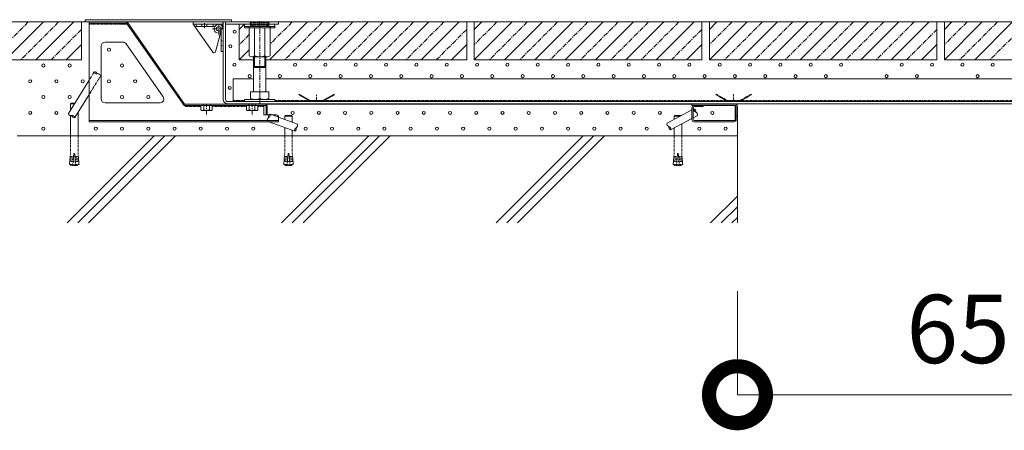
# Model space of a CAD drawing. Units: millimetres. Extents: x 13007 to 24197, y 11650 to 15844.
# Drawn here: x 21700 to 22998, y 13260 to 13801 of the extents above; entities that cross this region are included whole.
import ezdxf

# ---------------------------------------------------------------- set-up
doc = ezdxf.new("R2010")
doc.units = ezdxf.units.MM
doc.header["$LTSCALE"] = 0.2
doc.header["$PDMODE"] = 67
doc.linetypes.add('CENTER', pattern=[50.8, 31.75, -6.35, 6.35, -6.35])
doc.linetypes.add('HIDDEN', pattern=[9.525, 6.35, -3.175])
for name, color, linetype, lineweight in [('(KE)ゴム・クッション', 4, 'Continuous', 13), ('(KE)モルタル', 6, 'Continuous', 13), ('(KE)先端カバー・固定部BOX・目地', 4, 'Continuous', 13), ('(KE)受枠・受下地(アンカーのみ)', 7, 'Continuous', 13), ('(KE)受枠・受下地(アンカー以外)', 2, 'Continuous', 13), ('(KE)寸法', 7, 'Continuous', 9), ('(KE)本体(パネル・カバー・ジョイントPL)', 3, 'Continuous', 13), ('(KE)補強材', 30, 'Continuous', 13), ('(KE)躯体', 6, 'Continuous', 13)]:
    doc.layers.add(name, color=color, linetype=linetype, lineweight=lineweight)
doc.styles.add('(K)文字_異尺度_H3.0-1.0', font='MS Gothic.ttf', dxfattribs={"height": 3})
doc.dimstyles.new('kaneso異尺度対応_H3.0(S5.0)', dxfattribs={"dimscale": 6, "dimtxt": 3, "dimasz": 5, "dimexe": 0, "dimexo": 3, "dimgap": 1, "dimtad": 1, "dimdec": 1, "dimdsep": 46, "dimtxsty": '(K)文字_異尺度_H3.0-1.0', "dimblk": 'DOTSMALL', "dimcen": 0, "dimclrt": 2, "dimadec": 0, "dimazin": 0, "dimtfac": 1, "dimtdec": 1, "dimtmove": 1, "dimatfit": 3, "dimldrblk": 'DOTSMALL', "dimfxl": 1, "dimtfill": 1, "dimlwd": 9, "dimlwe": 9, "dimarcsym": 0})

# ---------------------------------------------------------------- blocks, each defined once
blk = doc.blocks.new('_DotSmall')
at = {"color": 0, "linetype": 'ByBlock', "const_width": 0.5}
blk.add_lwpolyline([(-0.0625, 0, 1), (0.0625, 0, 1)], format="xyb", close=True, dxfattribs=at)
blk = doc.blocks.new('*D68')
at = {"layer": '(KE)寸法', "color": 0, "lineweight": 9, "transparency": 16777216}
for p, q in [((22646.1, 13442.9), (22646.1, 13306.5)), ((23296.1, 13442.9), (23296.1, 13306.5)), ((22646.1, 13306.5), (23296.1, 13306.5))]:
    blk.add_line(p, q, dxfattribs=at)
at = {"layer": 'Defpoints', "color": 0, "transparency": 16777216}
for p in [(22646.1, 13532.9), (23296.1, 13532.9), (23296.1, 13306.5)]:
    blk.add_point(p, dxfattribs=at)
at = {"layer": '(KE)寸法', "color": 0, "lineweight": 9, "transparency": 16777216, "xscale": 150, "yscale": 150, "zscale": 150, "rotation": 180}
blk.add_blockref('_DotSmall', (22646.1, 13306.5), dxfattribs=at)
at = {"layer": '(KE)寸法', "color": 0, "lineweight": 9, "transparency": 16777216, "xscale": 150, "yscale": 150, "zscale": 150}
blk.add_blockref('_DotSmall', (23296.1, 13306.5), dxfattribs=at)
at = {"layer": '(KE)寸法', "color": 2, "transparency": 16777216, "insert": (22971.1, 13381.5), "char_height": 90, "attachment_point": 5, "style": '(K)文字_異尺度_H3.0-1.0', "bg_fill": 3, "box_fill_scale": 1.1, "bg_fill_color": 256, "bg_fill_true_color": 13158600, "bg_fill_transparency": 0}
blk.add_mtext('650', dxfattribs=at)

msp = doc.modelspace()

# ---------------------------------------------------------------- linework, layer by layer
at = {"layer": '(KE)ゴム・クッション', "color": 6}
for p, q in [((21976.75, 13689.77), (21976.75, 13689.27)), ((21976.75, 13689.77), (22026.75, 13689.77)), ((21976.75, 13689.27), (22026.75, 13689.27)), ((22026.75, 13689.77), (22026.75, 13689.27)), ((22646.13, 13689.77), (22596.13, 13689.77)), ((22596.13, 13689.77), (22596.13, 13689.27)), ((22596.13, 13689.27), (22646.13, 13689.27)), ((22646.13, 13689.77), (22646.13, 13689.27))]:
    msp.add_line(p, q, dxfattribs=at)
at = {"layer": '(KE)モルタル'}
for centre in [(21983, 13784.88), (21977.46, 13765.71), (21982.75, 13741.48), (22062.75, 13741.48), (22102.75, 13741.48), (22142.75, 13741.48), (22182.75, 13741.48), (22222.75, 13741.48), (22262.75, 13741.48), (22302.75, 13741.48), (22342.75, 13741.48), (22382.75, 13741.48), (22422.75, 13741.48), (22462.75, 13741.48), (22502.75, 13741.48), (22542.75, 13741.48), (22582.75, 13741.48), (22622.75, 13741.48), (22662.75, 13741.48), (22702.75, 13741.48), (22742.75, 13741.48), (22782.75, 13741.48), (22862.75, 13741.48), (22902.75, 13741.48), (22942.75, 13741.48), (22982.75, 13741.48), (22002.75, 13726.34), (22042.75, 13726.34), (22082.75, 13726.34), (22122.75, 13726.34), (22162.75, 13726.34), (22202.75, 13726.34), (22242.75, 13726.34), (22282.75, 13726.34), (22322.75, 13726.34), (22362.75, 13726.34), (22402.75, 13726.34), (22442.75, 13726.34), (22482.75, 13726.34), (22522.75, 13726.34), (22562.75, 13726.34), (22602.75, 13726.34), (22642.75, 13726.34), (22682.75, 13726.34), (22722.75, 13726.34), (22762.75, 13726.34), (22842.75, 13726.34), (22882.75, 13726.34), (22962.75, 13726.34), (21976.54, 13710.86)]:
    msp.add_circle(centre, 2, dxfattribs=at)
at = {"layer": '(KE)先端カバー・固定部BOX・目地', "color": 4}
for p, q in [((21787.05, 13800.77), (21786.05, 13800.77)), ((21786.05, 13797.77), (21786.05, 13800.77)), ((21786.05, 13797.77), (21979.05, 13797.77)), ((21787.55, 13800.52), (21787.05, 13800.77)), ((21789.55, 13800.52), (21787.55, 13800.52)), ((21789.55, 13800.52), (21790.05, 13800.77)), ((21793.05, 13800.77), (21790.05, 13800.77)), ((21793.55, 13800.52), (21793.05, 13800.77)), ((21795.55, 13800.52), (21793.55, 13800.52)), ((21795.55, 13800.52), (21796.05, 13800.77)), ((21799.05, 13800.77), (21796.05, 13800.77)), ((21799.55, 13800.52), (21799.05, 13800.77)), ((21801.55, 13800.52), (21799.55, 13800.52)), ((21801.55, 13800.52), (21802.05, 13800.77)), ((21805.05, 13800.77), (21802.05, 13800.77)), ((21805.55, 13800.52), (21805.05, 13800.77)), ((21807.55, 13800.52), (21805.55, 13800.52)), ((21807.55, 13800.52), (21808.05, 13800.77)), ((21811.05, 13800.77), (21808.05, 13800.77)), ((21811.55, 13800.52), (21811.05, 13800.77)), ((21813.55, 13800.52), (21811.55, 13800.52)), ((21813.55, 13800.52), (21814.05, 13800.77)), ((21817.05, 13800.77), (21814.05, 13800.77)), ((21817.55, 13800.52), (21817.05, 13800.77)), ((21819.55, 13800.52), (21817.55, 13800.52)), ((21819.55, 13800.52), (21820.05, 13800.77)), ((21823.05, 13800.77), (21820.05, 13800.77)), ((21823.55, 13800.52), (21823.05, 13800.77)), ((21825.55, 13800.52), (21823.55, 13800.52)), ((21825.55, 13800.52), (21826.05, 13800.77)), ((21829.05, 13800.77), (21826.05, 13800.77)), ((21829.55, 13800.52), (21829.05, 13800.77)), ((21831.55, 13800.52), (21829.55, 13800.52)), ((21831.55, 13800.52), (21832.05, 13800.77)), ((21835.05, 13800.77), (21832.05, 13800.77)), ((21835.55, 13800.52), (21835.05, 13800.77)), ((21837.55, 13800.52), (21835.55, 13800.52)), ((21837.55, 13800.52), (21838.05, 13800.77)), ((21841.05, 13800.77), (21838.05, 13800.77)), ((21841.55, 13800.52), (21841.05, 13800.77)), ((21843.55, 13800.52), (21841.55, 13800.52)), ((21843.55, 13800.52), (21844.05, 13800.77)), ((21847.05, 13800.77), (21844.05, 13800.77)), ((21847.55, 13800.52), (21847.05, 13800.77)), ((21849.55, 13800.52), (21847.55, 13800.52)), ((21849.55, 13800.52), (21850.05, 13800.77)), ((21853.05, 13800.77), (21850.05, 13800.77)), ((21853.55, 13800.52), (21853.05, 13800.77)), ((21855.55, 13800.52), (21853.55, 13800.52)), ((21855.55, 13800.52), (21856.05, 13800.77)), ((21859.05, 13800.77), (21856.05, 13800.77)), ((21859.55, 13800.52), (21859.05, 13800.77)), ((21861.55, 13800.52), (21859.55, 13800.52)), ((21861.55, 13800.52), (21862.05, 13800.77)), ((21865.05, 13800.77), (21862.05, 13800.77)), ((21865.55, 13800.52), (21865.05, 13800.77)), ((21867.55, 13800.52), (21865.55, 13800.52)), ((21867.55, 13800.52), (21868.05, 13800.77)), ((21871.05, 13800.77), (21868.05, 13800.77)), ((21871.55, 13800.52), (21871.05, 13800.77)), ((21873.55, 13800.52), (21871.55, 13800.52)), ((21873.55, 13800.52), (21874.05, 13800.77)), ((21877.05, 13800.77), (21874.05, 13800.77)), ((21877.55, 13800.52), (21877.05, 13800.77)), ((21879.55, 13800.52), (21877.55, 13800.52)), ((21879.55, 13800.52), (21880.05, 13800.77)), ((21883.05, 13800.77), (21880.05, 13800.77)), ((21883.55, 13800.52), (21883.05, 13800.77)), ((21885.55, 13800.52), (21883.55, 13800.52)), ((21885.55, 13800.52), (21886.05, 13800.77)), ((21889.05, 13800.77), (21886.05, 13800.77)), ((21889.55, 13800.52), (21889.05, 13800.77)), ((21891.55, 13800.52), (21889.55, 13800.52)), ((21891.55, 13800.52), (21892.05, 13800.77)), ((21895.05, 13800.77), (21892.05, 13800.77)), ((21895.55, 13800.52), (21895.05, 13800.77)), ((21897.55, 13800.52), (21895.55, 13800.52)), ((21897.55, 13800.52), (21898.05, 13800.77)), ((21901.05, 13800.77), (21898.05, 13800.77)), ((21901.55, 13800.52), (21901.05, 13800.77)), ((21903.55, 13800.52), (21901.55, 13800.52)), ((21903.55, 13800.52), (21904.05, 13800.77)), ((21907.05, 13800.77), (21904.05, 13800.77)), ((21907.55, 13800.52), (21907.05, 13800.77)), ((21909.55, 13800.52), (21907.55, 13800.52)), ((21909.55, 13800.52), (21910.05, 13800.77)), ((21913.05, 13800.77), (21910.05, 13800.77)), ((21913.55, 13800.52), (21913.05, 13800.77)), ((21915.55, 13800.52), (21913.55, 13800.52)), ((21915.55, 13800.52), (21916.05, 13800.77)), ((21919.05, 13800.77), (21916.05, 13800.77)), ((21919.55, 13800.52), (21919.05, 13800.77)), ((21921.55, 13800.52), (21919.55, 13800.52)), ((21921.55, 13800.52), (21922.05, 13800.77)), ((21925.05, 13800.77), (21922.05, 13800.77)), ((21925.55, 13800.52), (21925.05, 13800.77)), ((21927.55, 13800.52), (21925.55, 13800.52)), ((21927.55, 13800.52), (21928.05, 13800.77)), ((21931.05, 13800.77), (21928.05, 13800.77)), ((21931.55, 13800.52), (21931.05, 13800.77)), ((21933.55, 13800.52), (21931.55, 13800.52)), ((21932.05, 13794.77), (21962.05, 13794.77)), ((21932.05, 13791.77), (21932.05, 13794.77)), ((21956.86, 13791.77), (21932.05, 13791.77)), ((21933.55, 13800.52), (21934.05, 13800.77)), ((21937.05, 13800.77), (21934.05, 13800.77)), ((21937.55, 13800.52), (21937.05, 13800.77)), ((21939.55, 13800.52), (21937.55, 13800.52)), ((21939.55, 13800.52), (21940.05, 13800.77)), ((21943.05, 13800.77), (21940.05, 13800.77)), ((21943.55, 13800.52), (21943.05, 13800.77)), ((21945.55, 13800.52), (21943.55, 13800.52)), ((21945.55, 13800.52), (21946.05, 13800.77)), ((21949.05, 13800.77), (21946.05, 13800.77)), ((21949.55, 13800.52), (21949.05, 13800.77)), ((21951.55, 13800.52), (21949.55, 13800.52)), ((21951.55, 13800.52), (21952.05, 13800.77)), ((21955.05, 13800.77), (21952.05, 13800.77)), ((21954.55, 13791.77), (21954.55, 13794.77)), ((21955.55, 13800.52), (21955.05, 13800.77)), ((21957.55, 13800.52), (21955.55, 13800.52)), ((21957.55, 13800.52), (21958.05, 13800.77)), ((21961.05, 13800.77), (21958.05, 13800.77)), ((21961.55, 13800.52), (21961.05, 13800.77)), ((21963.55, 13800.52), (21961.55, 13800.52)), ((21963.55, 13800.52), (21964.05, 13800.77)), ((21967.05, 13800.77), (21964.05, 13800.77)), ((21967.55, 13800.52), (21967.05, 13800.77)), ((21969.55, 13800.52), (21967.55, 13800.52)), ((21969.55, 13800.52), (21970.05, 13800.77)), ((21973.05, 13800.77), (21970.05, 13800.77)), ((21973.55, 13800.52), (21973.05, 13800.77)), ((21975.55, 13800.52), (21973.55, 13800.52)), ((21975.55, 13800.52), (21976.05, 13800.77)), ((21979.05, 13800.77), (21976.05, 13800.77)), ((21979.05, 13800.77), (21979.05, 13797.77)), ((21963.4, 13786.09), (21964.74, 13783.41)), ((21965.05, 13788.77), (21965.05, 13758.77)), ((21965.05, 13758.77), (21968.05, 13758.77))]:
    msp.add_line(p, q, dxfattribs=at)
at = {"layer": '(KE)先端カバー・固定部BOX・目地', "color": 30}
for p, q in [((21967.45, 13797.77), (21928.2, 13797.77)), ((21928.45, 13794.77), (21928.45, 13797.77)), ((21967.45, 13794.77), (21928.45, 13794.77)), ((21954.2, 13758), (21928.45, 13794.77)), ((21966.82, 13792.41), (21967.45, 13794.77)), ((21967.45, 13794.77), (21967.45, 13797.77)), ((21957.77, 13758.63), (21964.36, 13783.23))]:
    msp.add_line(p, q, dxfattribs=at)
at = {"layer": '(KE)先端カバー・固定部BOX・目地', "color": 4, "linetype": 'HIDDEN'}
for p, q in [((21939.85, 13791.77), (21939.85, 13794.77)), ((21946.25, 13791.77), (21946.25, 13794.77)), ((21968.05, 13772.97), (21965.05, 13772.97)), ((21968.05, 13766.57), (21965.05, 13766.57))]:
    msp.add_line(p, q, dxfattribs=at)
at = {"layer": '(KE)先端カバー・固定部BOX・目地', "color": 4, "linetype": 'CENTER'}
for p, q in [((21943.05, 13789.67), (21943.05, 13796.73)), ((21962.05, 13788.77), (21962.05, 13795.77)), ((21953.97, 13788.77), (21968.05, 13788.77)), ((21962.05, 13788.77), (21962.05, 13780.56))]:
    msp.add_line(p, q, dxfattribs=at)
at = {"layer": '(KE)先端カバー・固定部BOX・目地', "color": 30, "linetype": 'HIDDEN'}
msp.add_line((21964.36, 13783.23), (21966.82, 13792.41), dxfattribs=at)
at = {"layer": '(KE)先端カバー・固定部BOX・目地', "color": 4}
msp.add_circle((21962.05, 13788.77), 3, dxfattribs=at)
msp.add_arc((21962.05, 13788.77), 6, 0, 300, dxfattribs=at)
at = {"layer": '(KE)先端カバー・固定部BOX・目地', "color": 30}
msp.add_arc((21955.84, 13759.15), 2, 215.00001, 345, dxfattribs=at)
at = {"layer": '(KE)受枠・受下地(アンカーのみ)', "color": 7, "linetype": 'HIDDEN'}
for p, q in [((21791.05, 13721.06), (21797.84, 13732)), ((21791.05, 13702.08), (21806.34, 13726.73)), ((22032.81, 13675.27), (22041.05, 13672.24)), ((22028.31, 13666.27), (22026.18, 13667.06)), ((21766.49, 13647.77), (21766.49, 13624.75)), ((21776.49, 13647.77), (21776.49, 13624.75)), ((22049.06, 13647.77), (22049.06, 13624.75)), ((22059.06, 13647.77), (22059.06, 13624.75)), ((22562.59, 13647.77), (22562.59, 13624.75)), ((22572.59, 13647.77), (22572.59, 13624.75)), ((21766.49, 13624.75), (21766.13, 13620.71)), ((21770.99, 13624.56), (21769.67, 13609.61)), ((21770.99, 13624.56), (21771.99, 13624.56)), ((21771.99, 13624.56), (21773.31, 13609.61)), ((21776.49, 13624.75), (21776.85, 13620.71)), ((22049.06, 13624.75), (22048.7, 13620.71)), ((22053.56, 13624.56), (22052.24, 13609.61)), ((22054.56, 13624.56), (22053.56, 13624.56)), ((22054.56, 13624.56), (22055.88, 13609.61)), ((22059.06, 13624.75), (22059.41, 13620.71)), ((22562.59, 13624.75), (22562.23, 13620.71)), ((22567.09, 13624.56), (22565.77, 13609.61)), ((22567.09, 13624.56), (22568.09, 13624.56)), ((22568.09, 13624.56), (22569.41, 13609.61)), ((22572.59, 13624.75), (22572.95, 13620.71)), ((21765.54, 13613.99), (21765.19, 13610.01)), ((21765.19, 13610.01), (21769.67, 13609.61)), ((21770.02, 13613.6), (21765.54, 13613.99)), ((21765.8, 13616.98), (21765.61, 13614.74)), ((21765.74, 13613.98), (21765.61, 13614.74)), ((21765.61, 13614.74), (21770.09, 13614.34)), ((21765.8, 13616.98), (21770.29, 13616.59)), ((21766.07, 13619.97), (21765.87, 13617.73)), ((21766, 13616.97), (21765.87, 13617.73)), ((21765.87, 13617.73), (21770.35, 13617.33)), ((21766.07, 13619.97), (21770.55, 13619.58)), ((21766.27, 13619.95), (21766.13, 13620.71)), ((21766.13, 13620.71), (21770.62, 13620.32)), ((21766.74, 13609.41), (21766.74, 13609.01)), ((21766.74, 13609.41), (21776.24, 13609.41)), ((21766.74, 13609.01), (21776.24, 13609.01)), ((21767.54, 13609.8), (21767.54, 13609.41)), ((21768.96, 13608.41), (21774.02, 13608.41)), ((21772.93, 13613.91), (21770.05, 13613.91)), ((21776.85, 13620.71), (21772.37, 13620.32)), ((21776.91, 13619.97), (21772.43, 13619.58)), ((21777.11, 13617.73), (21772.63, 13617.33)), ((21777.18, 13616.98), (21772.69, 13616.59)), ((21777.38, 13614.74), (21772.89, 13614.34)), ((21772.96, 13613.6), (21777.44, 13613.99)), ((21777.79, 13610.01), (21773.31, 13609.61)), ((21775.44, 13609.8), (21775.44, 13609.41)), ((21776.24, 13609.41), (21776.24, 13609.01)), ((21776.71, 13619.95), (21776.85, 13620.71)), ((21776.91, 13619.97), (21777.11, 13617.73)), ((21776.98, 13616.97), (21777.11, 13617.73)), ((21777.18, 13616.98), (21777.38, 13614.74)), ((21777.24, 13613.98), (21777.38, 13614.74)), ((21777.44, 13613.99), (21777.79, 13610.01)), ((22048.11, 13613.99), (22047.75, 13610.01)), ((22047.75, 13610.01), (22052.24, 13609.61)), ((22052.59, 13613.6), (22048.11, 13613.99)), ((22048.37, 13616.98), (22048.17, 13614.74)), ((22048.3, 13613.98), (22048.17, 13614.74)), ((22048.17, 13614.74), (22052.65, 13614.34)), ((22048.37, 13616.98), (22052.85, 13616.59)), ((22048.63, 13619.97), (22048.43, 13617.73)), ((22048.57, 13616.97), (22048.43, 13617.73)), ((22048.43, 13617.73), (22052.92, 13617.33)), ((22048.63, 13619.97), (22053.12, 13619.58)), ((22048.83, 13619.95), (22048.7, 13620.71)), ((22048.7, 13620.71), (22053.18, 13620.32)), ((22049.31, 13609.41), (22049.31, 13609.01)), ((22058.81, 13609.41), (22049.31, 13609.41)), ((22058.81, 13609.01), (22049.31, 13609.01)), ((22050.11, 13609.8), (22050.11, 13609.41)), ((22056.59, 13608.41), (22051.53, 13608.41)), ((22052.62, 13613.91), (22055.5, 13613.91)), ((22059.41, 13620.71), (22054.93, 13620.32)), ((22059.48, 13619.97), (22055, 13619.58)), ((22059.68, 13617.73), (22055.19, 13617.33)), ((22059.74, 13616.98), (22055.26, 13616.59)), ((22059.94, 13614.74), (22055.46, 13614.34)), ((22055.52, 13613.6), (22060.01, 13613.99)), ((22060.36, 13610.01), (22055.88, 13609.61)), ((22058.01, 13609.8), (22058.01, 13609.41)), ((22058.81, 13609.41), (22058.81, 13609.01)), ((22059.28, 13619.95), (22059.41, 13620.71)), ((22059.48, 13619.97), (22059.68, 13617.73)), ((22059.54, 13616.97), (22059.68, 13617.73)), ((22059.74, 13616.98), (22059.94, 13614.74)), ((22059.81, 13613.98), (22059.94, 13614.74)), ((22060.01, 13613.99), (22060.36, 13610.01)), ((22561.64, 13613.99), (22561.29, 13610.01)), ((22561.29, 13610.01), (22565.77, 13609.61)), ((22566.12, 13613.6), (22561.64, 13613.99)), ((22561.91, 13616.98), (22561.71, 13614.74)), ((22561.84, 13613.98), (22561.71, 13614.74)), ((22561.71, 13614.74), (22566.19, 13614.34)), ((22561.91, 13616.98), (22566.39, 13616.59)), ((22562.17, 13619.97), (22561.97, 13617.73)), ((22562.1, 13616.97), (22561.97, 13617.73)), ((22561.97, 13617.73), (22566.45, 13617.33)), ((22562.17, 13619.97), (22566.65, 13619.58)), ((22562.37, 13619.95), (22562.23, 13620.71)), ((22562.23, 13620.71), (22566.72, 13620.32)), ((22562.84, 13609.41), (22562.84, 13609.01)), ((22562.84, 13609.41), (22572.34, 13609.41)), ((22562.84, 13609.01), (22572.34, 13609.01)), ((22563.64, 13609.8), (22563.64, 13609.41)), ((22565.06, 13608.41), (22570.12, 13608.41)), ((22569.03, 13613.91), (22566.15, 13613.91)), ((22572.95, 13620.71), (22568.47, 13620.32)), ((22573.01, 13619.97), (22568.53, 13619.58)), ((22573.21, 13617.73), (22568.73, 13617.33)), ((22573.28, 13616.98), (22568.8, 13616.59)), ((22573.48, 13614.74), (22568.99, 13614.34)), ((22569.06, 13613.6), (22573.54, 13613.99)), ((22573.89, 13610.01), (22569.41, 13609.61)), ((22571.54, 13609.8), (22571.54, 13609.41)), ((22572.34, 13609.41), (22572.34, 13609.01)), ((22572.81, 13619.95), (22572.95, 13620.71)), ((22573.01, 13619.97), (22573.21, 13617.73)), ((22573.08, 13616.97), (22573.21, 13617.73)), ((22573.28, 13616.98), (22573.48, 13614.74)), ((22573.34, 13613.98), (22573.48, 13614.74)), ((22573.54, 13613.99), (22573.89, 13610.01))]:
    msp.add_line(p, q, dxfattribs=at)
at = {"layer": '(KE)受枠・受下地(アンカーのみ)', "color": 7}
for p, q in [((21763.77, 13677.06), (21791.05, 13721.06)), ((21772.27, 13671.79), (21791.05, 13702.08)), ((21766.49, 13689.76), (21767.49, 13690.76)), ((21771.64, 13689.76), (21766.49, 13689.76)), ((21766.49, 13689.76), (21766.49, 13681.45)), ((21772.26, 13690.76), (21767.49, 13690.76)), ((21766.49, 13674.32), (21766.49, 13647.77)), ((21776.49, 13678.6), (21776.49, 13647.77)), ((22032.81, 13675.27), (22029.63, 13676.44)), ((22049.06, 13673.56), (22050.06, 13674.56)), ((22049.06, 13669.3), (22049.06, 13673.56)), ((22059.06, 13673.56), (22049.06, 13673.56)), ((22058.06, 13674.56), (22050.06, 13674.56)), ((22059.06, 13673.56), (22058.06, 13674.56)), ((22059.06, 13673.56), (22059.06, 13665.62)), ((22553.22, 13664.44), (22586.05, 13682.04)), ((22562.59, 13673.56), (22563.59, 13674.56)), ((22570.23, 13673.56), (22562.59, 13673.56)), ((22562.59, 13673.56), (22562.59, 13669.46)), ((22571.59, 13674.56), (22563.59, 13674.56)), ((22571.77, 13674.38), (22571.59, 13674.56)), ((22587.55, 13682.84), (22588.69, 13683.45)), ((22587.55, 13671.5), (22593.42, 13674.64)), ((22062.33, 13653.76), (22028.31, 13666.27)), ((22065.78, 13663.14), (22041.05, 13672.24)), ((22557.95, 13655.63), (22586.05, 13670.69)), ((22572.59, 13663.48), (22572.59, 13647.77)), ((22049.06, 13647.77), (22049.06, 13658.64)), ((22059.06, 13654.96), (22059.06, 13647.77)), ((22562.59, 13658.11), (22562.59, 13647.77))]:
    msp.add_line(p, q, dxfattribs=at)
at = {"layer": '(KE)受枠・受下地(アンカーのみ)', "color": 7, "linetype": 'HIDDEN'}
for centre, radius, start, end in [((21798.49, 13728.31), 3.75, 16.38664, 100.00665), ((21801.44, 13733.06), 3.75, 196.38665, 280.00665), ((21802.74, 13725.67), 3.75, 16.386, 100.00665), ((22031.39, 13673.13), 3.75, 145.18793, 201.61336), ((22026.15, 13675.06), 3.75, 297.99335, 3.22425), ((22029.67, 13668.44), 3.75, 117.99335, 201.61399), ((21771.49, 13622.18), 14, 250.16664, 259.59018), ((21771.49, 13622.18), 14, 280.40982, 289.83336), ((22054.06, 13622.18), 14, 250.16664, 259.59018), ((22054.06, 13622.18), 14, 280.40982, 289.83336), ((22567.59, 13622.18), 14, 250.16664, 259.59018), ((22567.59, 13622.18), 14, 280.40982, 289.83336)]:
    msp.add_arc(centre, radius, start, end, dxfattribs=at)
at = {"layer": '(KE)受枠・受下地(アンカーのみ)', "color": 7}
for centre, start, end in [((21767.37, 13678.12), 196.38664, 280.00665), ((21768.67, 13670.73), 16.38664, 100.00665), ((21771.62, 13675.48), 196.38664, 280.00665), ((22031.39, 13673.13), 117.99335, 145.18793), ((22026.15, 13675.06), 3.22425, 21.61336), ((22592.34, 13682.57), 166.38664, 250.00665), ((22587.41, 13679.93), 346.38664, 70.00665), ((22589.77, 13675.52), 346.38664, 70.00665), ((22062.29, 13661.76), 297.99335, 21.61336), ((22556.87, 13663.56), 166.38664, 250.00665), ((22559.23, 13659.15), 166.38664, 250.00665), ((22554.3, 13656.51), 346.38664, 70.00665), ((22065.81, 13655.14), 117.99335, 201.61336), ((22060.57, 13657.07), 297.99335, 21.61336)]:
    msp.add_arc(centre, 3.75, start, end, dxfattribs=at)
at = {"layer": '(KE)受枠・受下地(アンカー以外)', "color": 2}
for p, q in [((21791.05, 13796.27), (21791.05, 13797.77)), ((21841.05, 13797.77), (21791.05, 13797.77)), ((21839.49, 13796.27), (21791.05, 13796.27)), ((21916.25, 13687.77), (21840.27, 13796.27)), ((21841.05, 13797.77), (21917.03, 13689.27)), ((22023.05, 13687.77), (21916.25, 13687.77)), ((22023, 13689.27), (21917.03, 13689.27)), ((21953.55, 13687.77), (21938.55, 13687.77)), ((21938.55, 13687.77), (21938.55, 13681.85)), ((21942.31, 13687.77), (21942.31, 13681.85)), ((21949.8, 13687.77), (21949.8, 13681.85)), ((21953.55, 13687.77), (21953.55, 13681.85)), ((22013.55, 13687.77), (21998.55, 13687.77)), ((21998.55, 13687.77), (21998.55, 13681.85)), ((22002.31, 13687.77), (22002.31, 13681.85)), ((22009.8, 13687.77), (22009.8, 13681.85)), ((22013.55, 13687.77), (22013.55, 13681.85)), ((22024.55, 13675.27), (22024.55, 13686.27)), ((22026.05, 13686.27), (22026.05, 13675.27)), ((22586.05, 13689.27), (22586.05, 13687.77)), ((22643.05, 13689.27), (22586.05, 13689.27)), ((22586.05, 13687.77), (22643.05, 13687.77)), ((22644.55, 13674.27), (22644.55, 13686.27)), ((22644.55, 13674.27), (22644.55, 13686.27)), ((22646.05, 13686.27), (22646.05, 13674.27)), ((21939.55, 13681.27), (21938.55, 13681.85)), ((21952.55, 13681.27), (21939.55, 13681.27)), ((21952.55, 13681.27), (21953.55, 13681.85)), ((21999.55, 13681.27), (21998.55, 13681.85)), ((22012.55, 13681.27), (21999.55, 13681.27)), ((22012.55, 13681.27), (22013.55, 13681.85)), ((22026.05, 13675.27), (22024.55, 13675.27)), ((22644.55, 13674.27), (22646.05, 13674.27))]:
    msp.add_line(p, q, dxfattribs=at)
at = {"layer": '(KE)受枠・受下地(アンカー以外)', "color": 7}
for p, q in [((21791.05, 13796.27), (21791.05, 13666.27)), ((21791.05, 13796.27), (21831.05, 13796.27)), ((21831.05, 13794.77), (21831.05, 13796.27)), ((21841.32, 13794.77), (21831.05, 13794.77)), ((21841.32, 13794.77), (21916.25, 13687.77)), ((21807.05, 13766.27), (21807.05, 13696.27)), ((21835.64, 13771.27), (21812.05, 13771.27)), ((21888.75, 13699.14), (21839.74, 13769.14)), ((21888.75, 13699.14), (21888.23, 13699.89)), ((21884.66, 13691.27), (21812.05, 13691.27)), ((22021.55, 13687.77), (21916.25, 13687.77)), ((22021.55, 13687.77), (22021.55, 13675.27)), ((22589.05, 13686.27), (22601.05, 13686.27)), ((22601.05, 13687.77), (22601.05, 13686.27)), ((22643.05, 13686.27), (22643.05, 13669.27)), ((22644.55, 13686.27), (22643.05, 13686.27)), ((22644.55, 13686.27), (22644.55, 13669.27)), ((22038.05, 13675.27), (22021.55, 13675.27)), ((22586.05, 13684.77), (22586.05, 13669.27)), ((22587.55, 13684.77), (22587.55, 13669.27)), ((21791.05, 13667.77), (22041.05, 13667.77)), ((21791.05, 13666.27), (22041.05, 13666.27)), ((22041.05, 13672.27), (22041.05, 13666.27)), ((22589.05, 13667.77), (22641.55, 13667.77)), ((22589.05, 13666.27), (22641.55, 13666.27))]:
    msp.add_line(p, q, dxfattribs=at)
at = {"layer": '(KE)受枠・受下地(アンカー以外)', "color": 7, "linetype": 'HIDDEN'}
for p, q in [((21831.05, 13794.77), (21791.05, 13794.77)), ((21917.55, 13686.27), (21917.55, 13687.77)), ((21938.55, 13686.27), (21917.55, 13686.27)), ((21998.55, 13686.27), (21953.55, 13686.27)), ((22021.55, 13686.27), (22013.55, 13686.27))]:
    msp.add_line(p, q, dxfattribs=at)
at = {"layer": '(KE)受枠・受下地(アンカー以外)', "color": 2, "linetype": 'HIDDEN'}
for p, q in [((21941.55, 13687.77), (21941.55, 13689.27)), ((21950.55, 13687.77), (21950.55, 13689.27)), ((22001.55, 13687.77), (22001.55, 13689.27)), ((22010.55, 13687.77), (22010.55, 13689.27))]:
    msp.add_line(p, q, dxfattribs=at)
at = {"layer": '(KE)受枠・受下地(アンカー以外)', "color": 2, "linetype": 'CENTER'}
for p, q in [((21946.05, 13675.62), (21946.05, 13689.74)), ((22006.05, 13675.62), (22006.05, 13689.74))]:
    msp.add_line(p, q, dxfattribs=at)
at = {"layer": '(KE)受枠・受下地(アンカー以外)', "color": 2}
for centre, radius, start, end in [((21839.49, 13794.77), 3, 35, 90.00003), ((21839.49, 13794.77), 1.5, 35, 90.00003), ((21917.81, 13690.77), 3, 215, 270), ((21917.81, 13690.77), 1.5, 215, 270), ((22023.05, 13686.27), 3, 0, 90.00002), ((22023.05, 13686.27), 1.5, 0, 90.00002), ((22643.05, 13686.27), 3, 0, 90.00002), ((22643.05, 13686.27), 1.5, 0, 90.00002), ((21940.75, 13685.66), 4.4, 239.99998, 265.69891), ((21940.33, 13684.94), 3.67, 271.51625, 302.59431), ((21946.05, 13693.72), 12.45, 252.48213, 287.51785), ((21951.78, 13684.94), 3.67, 237.40567, 268.48373), ((21951.35, 13685.66), 4.4, 274.30107, 300), ((22000.75, 13685.66), 4.4, 239.99998, 265.69891), ((22000.33, 13684.94), 3.67, 271.51625, 302.59431), ((22006.05, 13693.72), 12.45, 252.48213, 287.51785), ((22011.78, 13684.94), 3.67, 237.40567, 268.48373), ((22011.35, 13685.66), 4.4, 274.30107, 300)]:
    msp.add_arc(centre, radius, start, end, dxfattribs=at)
at = {"layer": '(KE)受枠・受下地(アンカー以外)', "color": 7}
for centre, radius, start, end in [((21812.05, 13766.27), 5, 90, 180), ((21835.64, 13766.27), 5, 35, 90), ((21884.66, 13696.27), 5, 270, 35), ((21812.05, 13696.27), 5, 180, 270), ((22589.05, 13684.77), 3, 90, 180), ((22589.05, 13684.77), 1.5, 90, 180), ((22038.05, 13672.27), 3, 0, 90), ((22589.05, 13669.27), 3, 180, 270), ((22589.05, 13669.27), 1.5, 180, 270), ((22641.55, 13669.27), 1.5, 270, 0.00002), ((22641.55, 13669.27), 3, 270, 0.00002)]:
    msp.add_arc(centre, radius, start, end, dxfattribs=at)
at = {"layer": '(KE)本体(パネル・カバー・ジョイントPL)'}
for p, q in [((21968.05, 13695.77), (21968.05, 13797.77)), ((23391.05, 13797.77), (21968.05, 13797.77)), ((21971.05, 13695.77), (21971.05, 13797.77)), ((21971.05, 13797.77), (22021.05, 13797.77)), ((21971.05, 13797.77), (21971.05, 13794.77)), ((21971.05, 13794.77), (22041.05, 13794.77)), ((22041.05, 13794.77), (22041.05, 13797.77)), ((21974.05, 13692.77), (23385.05, 13692.77)), ((23385.05, 13689.77), (21974.05, 13689.77))]:
    msp.add_line(p, q, dxfattribs=at)
at = {"layer": '(KE)本体(パネル・カバー・ジョイントPL)', "color": 6}
for p, q in [((21996.05, 13794.77), (22036.05, 13794.77)), ((21996.05, 13794.77), (21996.05, 13790.27)), ((21996.05, 13791.77), (22036.05, 13791.77)), ((21996.05, 13790.27), (22036.05, 13790.27)), ((22004.05, 13794.77), (22004.05, 13791.77)), ((22028.05, 13794.77), (22028.05, 13791.77)), ((22036.05, 13794.77), (22036.05, 13790.27)), ((21996.05, 13695.77), (21996.05, 13692.77)), ((21996.05, 13695.77), (22036.05, 13695.77)), ((21996.05, 13692.77), (22036.05, 13692.77)), ((22036.05, 13695.77), (22036.05, 13692.77))]:
    msp.add_line(p, q, dxfattribs=at)
at = {"layer": '(KE)本体(パネル・カバー・ジョイントPL)', "color": 6, "linetype": 'HIDDEN'}
for p, q in [((22002.1, 13791.77), (22002.1, 13790.27)), ((22030.01, 13791.77), (22030.01, 13790.27))]:
    msp.add_line(p, q, dxfattribs=at)
at = {"layer": '(KE)本体(パネル・カバー・ジョイントPL)', "color": 2}
for p, q in [((22002.2, 13753.13), (22002.2, 13790.27)), ((22009.13, 13753.13), (22009.13, 13790.27)), ((22022.98, 13753.13), (22022.98, 13790.27)), ((22029.9, 13753.13), (22029.9, 13790.27)), ((22026.44, 13751.77), (22005.67, 13751.77)), ((22067.97, 13702.77), (22067.47, 13701.91)), ((22067.47, 13701.91), (22083.29, 13692.77)), ((22083.55, 13693.77), (22067.97, 13702.77)), ((22114.14, 13702.77), (22098.55, 13693.77)), ((22114.64, 13701.91), (22098.82, 13692.77)), ((22114.14, 13702.77), (22114.64, 13701.91)), ((22083.29, 13692.77), (22098.82, 13692.77)), ((22083.55, 13693.77), (22098.55, 13693.77))]:
    msp.add_line(p, q, dxfattribs=at)
at = {"layer": '(KE)本体(パネル・カバー・ジョイントPL)', "linetype": 'HIDDEN'}
for p, q in [((22003.55, 13797.77), (22003.55, 13794.77)), ((22028.55, 13797.77), (22028.55, 13794.77))]:
    msp.add_line(p, q, dxfattribs=at)
at = {"layer": '(KE)本体(パネル・カバー・ジョイントPL)', "color": 7, "linetype": 'HIDDEN'}
for p, q in [((22004.55, 13796.77), (22027.55, 13796.77)), ((22004.55, 13796.77), (22004.55, 13791.77)), ((22004.55, 13793.09), (22005.24, 13793.77)), ((22004.55, 13793.77), (22027.55, 13793.77)), ((22027.55, 13791.77), (22004.55, 13791.77)), ((22007.36, 13793.77), (22005.36, 13791.77)), ((22026.45, 13793.77), (22024.45, 13791.77)), ((22027.55, 13792.75), (22026.57, 13791.77)), ((22027.55, 13796.77), (22027.55, 13791.77)), ((22641.05, 13692.77), (22641.05, 13702.77))]:
    msp.add_line(p, q, dxfattribs=at)
at = {"layer": '(KE)本体(パネル・カバー・ジョイントPL)', "color": 7, "linetype": 'CENTER'}
for p, q in [((22016.05, 13690.77), (22016.05, 13799.45)), ((22091.05, 13692.77), (22091.05, 13702.77))]:
    msp.add_line(p, q, dxfattribs=at)
at = {"layer": '(KE)本体(パネル・カバー・ジョイントPL)', "color": 4}
msp.add_line((21968.05, 13788.77), (21968.05, 13758.77), dxfattribs=at)
at = {"layer": '(KE)本体(パネル・カバー・ジョイントPL)', "color": 7}
for p, q in [((22008.05, 13751.77), (22008.05, 13705.77)), ((22009.25, 13738.97), (22009.25, 13751.77)), ((22022.85, 13738.97), (22022.85, 13751.77)), ((22024.05, 13751.77), (22024.05, 13705.77)), ((22008.05, 13737.77), (22009.25, 13738.97)), ((22008.05, 13737.77), (22024.05, 13737.77)), ((22022.85, 13738.97), (22009.25, 13738.97)), ((22004.05, 13697.13), (22004.05, 13705.77)), ((22028.05, 13705.77), (22004.05, 13705.77)), ((22016.05, 13697.13), (22016.05, 13705.77)), ((22028.05, 13697.13), (22028.05, 13705.77)), ((22022.05, 13695.77), (22010.05, 13695.77))]:
    msp.add_line(p, q, dxfattribs=at)
at = {"layer": '(KE)本体(パネル・カバー・ジョイントPL)', "color": 2, "linetype": 'HIDDEN'}
for p, q in [((22617.97, 13702.77), (22617.47, 13701.91)), ((22617.47, 13701.91), (22633.29, 13692.77)), ((22633.55, 13693.77), (22617.97, 13702.77)), ((22664.14, 13702.77), (22648.55, 13693.77)), ((22664.64, 13701.91), (22648.82, 13692.77)), ((22664.14, 13702.77), (22664.64, 13701.91)), ((22633.29, 13692.77), (22648.82, 13692.77)), ((22633.55, 13693.77), (22648.55, 13693.77))]:
    msp.add_line(p, q, dxfattribs=at)
at = {"layer": '(KE)本体(パネル・カバー・ジョイントPL)', "color": 2}
for centre, radius, start, end in [((22005.67, 13756.87), 5.1, 227.22217, 312.77783), ((22016.05, 13770.11), 18.33, 247.81931, 292.18062), ((22026.44, 13756.87), 5.1, 227.22217, 312.77783)]:
    msp.add_arc(centre, radius, start, end, dxfattribs=at)
at = {"layer": '(KE)本体(パネル・カバー・ジョイントPL)'}
for radius in [6, 3]:
    msp.add_arc((21974.05, 13695.77), radius, 180, 270, dxfattribs=at)
at = {"layer": '(KE)本体(パネル・カバー・ジョイントPL)', "color": 7}
for centre in [(22010.05, 13709.72), (22022.05, 13709.72)]:
    msp.add_arc(centre, 13.94, 244.512, 295.488, dxfattribs=at)
at = {"layer": '(KE)補強材'}
for p, q in [((21981.05, 13722.77), (21981.05, 13692.77)), ((21981.05, 13722.77), (22008.05, 13722.77)), ((22024.05, 13722.77), (23316.05, 13722.77)), ((21981.05, 13692.77), (23316.05, 13692.77))]:
    msp.add_line(p, q, dxfattribs=at)
at = {"layer": '(KE)補強材', "linetype": 'HIDDEN'}
for p, q in [((21981.05, 13694.27), (21996.05, 13694.27)), ((22036.05, 13694.27), (23316.05, 13694.27))]:
    msp.add_line(p, q, dxfattribs=at)
at = {"layer": '(KE)躯体'}
for p, q in [((21791.05, 13797.77), (20877.76, 13797.77)), ((22586.05, 13689.27), (22023.05, 13689.27)), ((22646.05, 13532.93), (22646.05, 13674.27)), ((22646.05, 13647.77), (21696.1, 13647.77)), ((21876.92, 13647.77), (21762.08, 13532.93)), ((21891.07, 13647.77), (21776.22, 13532.93)), ((21905.21, 13647.77), (21790.36, 13532.93)), ((22044.92, 13532.93), (22159.77, 13647.77)), ((22059.06, 13532.93), (22173.91, 13647.77)), ((22073.2, 13532.93), (22188.05, 13647.77)), ((22327.76, 13532.93), (22442.61, 13647.77)), ((22341.9, 13532.93), (22456.75, 13647.77)), ((22356.05, 13532.93), (22470.89, 13647.77)), ((22610.6, 13532.93), (22646.05, 13568.37)), ((22624.75, 13532.93), (22646.05, 13554.23)), ((22638.89, 13532.93), (22646.05, 13540.09))]:
    msp.add_line(p, q, dxfattribs=at)
at = {"layer": '(KE)躯体', "color": 7, "linetype": 'CENTER'}
for p, q in [((21710.92, 13797.77), (21660.92, 13747.77)), ((21750.92, 13797.77), (21700.92, 13747.77)), ((22058.92, 13797.77), (22029.9, 13768.76)), ((22098.92, 13797.77), (22048.92, 13747.77)), ((22138.92, 13797.77), (22088.92, 13747.77)), ((22178.92, 13797.77), (22128.92, 13747.77)), ((22218.92, 13797.77), (22168.92, 13747.77)), ((22258.92, 13797.77), (22208.92, 13747.77)), ((22328.92, 13797.77), (22299.05, 13767.91)), ((22368.92, 13797.77), (22318.92, 13747.77)), ((22408.92, 13797.77), (22358.92, 13747.77)), ((22448.92, 13797.77), (22398.92, 13747.77)), ((22488.92, 13797.77), (22438.92, 13747.77)), ((22528.92, 13797.77), (22478.92, 13747.77)), ((22568.92, 13797.77), (22518.92, 13747.77)), ((22638.92, 13797.77), (22609.05, 13767.91)), ((22678.92, 13797.77), (22628.92, 13747.77)), ((22718.92, 13797.77), (22668.92, 13747.77)), ((22758.92, 13797.77), (22708.92, 13747.77)), ((22798.92, 13797.77), (22748.92, 13747.77)), ((22838.92, 13797.77), (22788.92, 13747.77)), ((22878.92, 13797.77), (22828.92, 13747.77)), ((22948.92, 13797.77), (22919.05, 13767.91)), ((22988.92, 13797.77), (22938.92, 13747.77)), ((23028.92, 13797.77), (22978.92, 13747.77)), ((21781.05, 13787.9), (21740.92, 13747.77)), ((22002.2, 13781.06), (21989.05, 13767.91)), ((22289.05, 13787.9), (22248.92, 13747.77)), ((22599.05, 13787.9), (22558.92, 13747.77)), ((22868.92, 13747.77), (22909.05, 13787.9))]:
    msp.add_line(p, q, dxfattribs=at)
at = {"layer": '(KE)躯体', "color": 7}
for p, q in [((21730.92, 13797.77), (21680.92, 13747.77)), ((21770.92, 13797.77), (21720.92, 13747.77)), ((21781.05, 13747.77), (21781.05, 13797.77)), ((21989.05, 13747.77), (21989.05, 13794.77)), ((21995.92, 13794.77), (21989.05, 13787.91)), ((22078.92, 13797.77), (22028.92, 13747.77)), ((22118.92, 13797.77), (22068.92, 13747.77)), ((22158.92, 13797.77), (22108.92, 13747.77)), ((22198.92, 13797.77), (22148.92, 13747.77)), ((22238.92, 13797.77), (22188.92, 13747.77)), ((22278.92, 13797.77), (22228.92, 13747.77)), ((22289.05, 13797.77), (22289.05, 13747.77)), ((22308.92, 13797.77), (22299.05, 13787.91)), ((22299.05, 13797.77), (22299.05, 13747.77)), ((22348.92, 13797.77), (22299.05, 13747.91)), ((22388.92, 13797.77), (22338.92, 13747.77)), ((22428.92, 13797.77), (22378.92, 13747.77)), ((22468.92, 13797.77), (22418.92, 13747.77)), ((22508.92, 13797.77), (22458.92, 13747.77)), ((22548.92, 13797.77), (22498.92, 13747.77)), ((22588.92, 13797.77), (22538.92, 13747.77)), ((22599.05, 13797.77), (22599.05, 13747.77)), ((22618.92, 13797.77), (22609.05, 13787.91)), ((22609.05, 13747.91), (22658.92, 13797.77)), ((22609.05, 13797.77), (22609.05, 13747.77)), ((22698.92, 13797.77), (22648.92, 13747.77)), ((22738.92, 13797.77), (22688.92, 13747.77)), ((22778.92, 13797.77), (22728.92, 13747.77)), ((22818.92, 13797.77), (22768.92, 13747.77)), ((22858.92, 13797.77), (22808.92, 13747.77)), ((22898.92, 13797.77), (22848.92, 13747.77)), ((22909.05, 13797.77), (22909.05, 13747.77)), ((22968.92, 13797.77), (22919.05, 13747.91)), ((22928.92, 13797.77), (22919.05, 13787.91)), ((22919.05, 13797.77), (22919.05, 13747.91)), ((23008.92, 13797.77), (22958.92, 13747.77)), ((21781.05, 13767.9), (21760.92, 13747.77)), ((22289.05, 13767.9), (22268.92, 13747.77)), ((22599.05, 13767.9), (22578.92, 13747.77)), ((22888.92, 13747.77), (22909.05, 13767.9)), ((22002.2, 13761.06), (21989.05, 13747.91)), ((21781.05, 13747.77), (21481.05, 13747.77)), ((22008.05, 13747.77), (21989.05, 13747.77)), ((22024.05, 13747.77), (22289.05, 13747.77)), ((22599.05, 13747.77), (22299.05, 13747.77)), ((22609.05, 13747.77), (22909.05, 13747.77)), ((22919.05, 13747.91), (22918.92, 13747.77)), ((23219.05, 13747.77), (22918.92, 13747.77))]:
    msp.add_line(p, q, dxfattribs=at)
at = {"layer": '(KE)躯体'}
for centre in [(21817.23, 13761.25), (21730.75, 13740.43), (21765.35, 13740.43), (21834.55, 13740.43), (21713.43, 13719.62), (21748.03, 13719.62), (21782.63, 13719.62), (21817.23, 13719.62), (21851.83, 13719.62), (21730.75, 13698.81), (21765.35, 13698.81), (21834.55, 13698.81), (21869.15, 13698.81), (21713.43, 13678), (21748.03, 13678), (22059.43, 13678), (22094.03, 13678), (22128.63, 13678), (22163.23, 13678), (22197.83, 13678), (22232.43, 13678), (22267.03, 13678), (22301.63, 13678), (22336.23, 13678), (22370.83, 13678), (22405.43, 13678), (22440.03, 13678), (22474.63, 13678), (22509.23, 13678), (22543.83, 13678), (22613.03, 13678), (21730.75, 13657.18), (21799.95, 13657.18), (21834.55, 13657.18), (21869.15, 13657.18), (21903.75, 13657.18), (21938.35, 13657.18), (21972.95, 13657.18), (22007.55, 13657.18), (22076.75, 13657.18), (22111.35, 13657.18), (22145.95, 13657.18), (22180.55, 13657.18), (22215.15, 13657.18), (22249.75, 13657.18), (22284.35, 13657.18), (22318.95, 13657.18), (22353.55, 13657.18), (22388.15, 13657.18), (22422.75, 13657.18), (22457.35, 13657.18), (22491.95, 13657.18), (22526.55, 13657.18), (22595.75, 13657.18), (22630.35, 13657.18)]:
    msp.add_circle(centre, 2, dxfattribs=at)

# ---------------------------------------------------------------- next in the draw order: dimensions: what is measured, and where the dimension line sits
at = {"layer": '(KE)寸法'}
dim = msp.add_linear_dim(base=(23296.05, 13306.49), p1=(22646.05, 13532.93), p2=(23296.05, 13532.93), dimstyle='kaneso異尺度対応_H3.0(S5.0)', dxfattribs=at)
dim.commit()
dim.dimension.update_dxf_attribs({"geometry": '*D68', "text_midpoint": (22971.05, 13381.49)})

doc.saveas('drawing.dxf')
